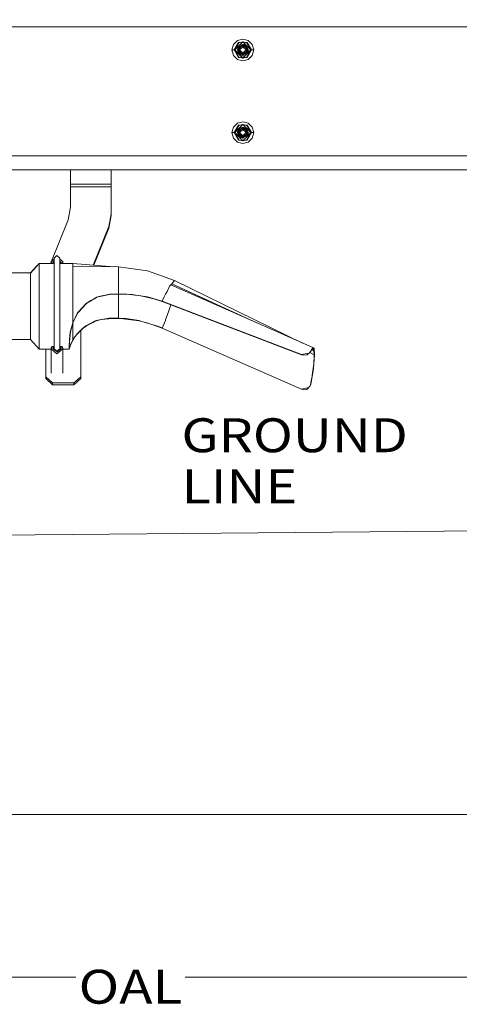
# Model space of a CAD drawing. Units: millimetres. Extents: x 761 to 8820, y -238 to 3598.
# Drawn here: x 4649 to 5297, y -238 to 1214 of the extents above; entities that cross this region are included whole.
import ezdxf

# ---------------------------------------------------------------- set-up
doc = ezdxf.new("R2010")
doc.units = ezdxf.units.MM
doc.layers.add('1', color=7, linetype='Continuous', true_color=0xffffff)
doc.styles.add('blockfont', font='simplex.shx')
doc.dimstyles.get("Standard").update_dxf_attribs({"dimtxt": 0.18, "dimasz": 0.18, "dimexe": 0.18, "dimexo": 0.0625, "dimgap": 0.09, "dimtad": 0, "dimtih": 1, "dimtoh": 1, "dimdec": 4, "dimzin": 0, "dimdsep": 46, "dimtxsty": 'Standard', "dimcen": 0.09, "dimadec": 0, "dimazin": 0, "dimtfac": 1, "dimtdec": 4, "dimtofl": 0, "dimtmove": 0, "dimatfit": 3, "dimfxl": 1, "dimtolj": 1, "dimtzin": 0, "dimarcsym": 0})

# ---------------------------------------------------------------- blocks, each defined once
blk = doc.blocks.new('_U0')
at = {"layer": '1', "color": 18, "lineweight": 13}
for p, q in [((3705, 3212.582401), (6124.020675, 3212.582401)), ((8649.999683, 3212.582401), (6230.979008, 3212.582401)), ((8649.999683, 1177.037472), (8649.999683, 3214.582401))]:
    blk.add_line(p, q, dxfattribs=at)
at = {"layer": '1', "color": 18, "lineweight": 70}
for points in [[(3705, 3212.582401), (3754.999951, 3225.979861), (3755.000049, 3199.184942)], [(8649.999683, 3212.582401), (8599.999733, 3199.184942), (8599.999634, 3225.979861)]]:
    blk.add_solid(points, dxfattribs=at)
at = {"layer": '1', "color": 18, "linetype": 'Continuous', "lineweight": 13, "insert": (6128.170675, 3173.686568), "char_height": 50, "attachment_point": 7, "line_spacing_factor": 0.903614, "style": 'blockfont'}
blk.add_mtext('\\W1.1484;CF', dxfattribs=at)
blk = doc.blocks.new('_U4')
at = {"layer": '1', "color": 18, "lineweight": 13}
for p, q in [((6700, 446), (6700, 39.962893)), ((2000, 430), (2000, 39.962893)), ((2000, 41.962893), (4296.520833, 41.962893)), ((6700, 41.962893), (4403.479167, 41.962893))]:
    blk.add_line(p, q, dxfattribs=at)
at = {"layer": '1', "color": 18, "lineweight": 70}
for points in [[(2000, 41.962893), (2049.999951, 55.360353), (2050.000049, 28.565433)], [(6700, 41.962893), (6650.000049, 28.565433), (6649.999951, 55.360353)]]:
    blk.add_solid(points, dxfattribs=at)
at = {"layer": '1', "color": 18, "linetype": 'Continuous', "lineweight": 13, "insert": (4300.670833, 3.06706), "char_height": 50, "attachment_point": 7, "line_spacing_factor": 0.903614, "style": 'blockfont'}
blk.add_mtext('\\W1.0391;WB', dxfattribs=at)
blk = doc.blocks.new('_U5')
at = {"layer": '1', "color": 18, "lineweight": 13}
for p, q in [((974.846106, 1197.496541), (974.846106, -200.03704)), ((8649.999683, 1124.649996), (8649.999683, -200.03704)), ((974.846106, -198.03704), (4731.704144, -198.03704)), ((8649.999683, -198.03704), (4893.141644, -198.03704))]:
    blk.add_line(p, q, dxfattribs=at)
at = {"layer": '1', "color": 18, "lineweight": 70}
for points in [[(974.846106, -198.03704), (1024.846056, -184.63958), (1024.846155, -211.434499)], [(8649.999683, -198.03704), (8599.999733, -211.434499), (8599.999634, -184.63958)]]:
    blk.add_solid(points, dxfattribs=at)
at = {"layer": '1', "color": 18, "linetype": 'Continuous', "lineweight": 13, "insert": (4735.854144, -236.932873), "char_height": 50, "attachment_point": 7, "line_spacing_factor": 0.903614, "style": 'blockfont'}
blk.add_mtext('\\W1.1836;OAL', dxfattribs=at)

msp = doc.modelspace()

# ---------------------------------------------------------------- linework, layer by layer
at = {"layer": '1', "color": 18, "linetype": 'Continuous', "lineweight": 13}
for p, q in [((4712.250238, 1203.199978), (2912.250238, 1203.199978)), ((4712.250238, 1203.199978), (4866.853237, 1203.199978)), ((5937.99716, 1203.199978), (4866.853237, 1203.199978)), ((4964.141856, 1176.921017), (4961.997997, 1168.920047)), ((4969.998847, 1182.778127), (4964.141856, 1176.921017)), ((4971.612464, 1179.983623), (4965.224754, 1168.920047)), ((4965.846072, 1168.920047), (4978.000175, 1181.073911)), ((4971.922885, 1179.445631), (4965.846072, 1168.920047)), ((4966.201793, 1168.920047), (4978.000175, 1180.71831)), ((4969.998847, 1182.778127), (4978.000175, 1184.921987)), ((4973.930851, 1179.983623), (4971.612464, 1179.983623)), ((4971.922885, 1179.445631), (4978.000175, 1181.073911)), ((4973.686706, 1175.570614), (4973.701011, 1175.59243)), ((4978.002082, 1176.857479), (4973.701011, 1175.59243)), ((4979.466449, 1176.720865), (4973.701011, 1175.59243)), ((4978.000175, 1177.022583), (4977.765465, 1176.787884)), ((4978.000175, 1184.921987), (4986.001025, 1182.778127)), ((4990.1538, 1168.920047), (4978.000175, 1181.073911)), ((4984.076988, 1179.445631), (4978.000175, 1181.073911)), ((4989.79808, 1168.920047), (4978.000175, 1180.71831)), ((4978.000175, 1177.022583), (4978.182068, 1176.840687)), ((4978.002082, 1176.857479), (4979.466449, 1176.720865)), ((4978.372585, 1175.448544), (4979.410659, 1176.00704)), ((4979.410659, 1176.00704), (4979.714881, 1175.650008)), ((4979.837905, 1176.273472), (4979.466449, 1176.720865)), ((4979.714881, 1175.650008), (4980.864453, 1174.300642)), ((4979.837905, 1176.273472), (4981.193553, 1174.639232)), ((4981.464874, 1175.413377), (4979.837905, 1176.273472)), ((4984.387409, 1179.983623), (4982.069179, 1179.983623)), ((4984.076988, 1179.445631), (4990.1538, 1168.920047)), ((4984.387409, 1179.983623), (4990.775119, 1168.920047)), ((4986.001025, 1182.778127), (4991.858016, 1176.921017)), ((4994.001876, 1168.920047), (4991.858016, 1176.921017)), ((4961.997997, 1168.920047), (4964.141856, 1160.918958)), ((4965.224754, 1168.920047), (4961.997997, 1168.920047)), ((4965.224754, 1168.920047), (4965.846072, 1168.920047)), ((4965.224754, 1168.920047), (4971.612464, 1157.856352)), ((4965.846072, 1168.920047), (4966.201793, 1168.920047)), ((4978.000175, 1156.766064), (4965.846072, 1168.920047)), ((4971.922885, 1158.394463), (4965.846072, 1168.920047)), ((4978.000175, 1157.121665), (4966.201793, 1168.920047)), ((4970.075785, 1169.098544), (4969.897281, 1168.920047)), ((4969.897281, 1168.920047), (4970.147803, 1168.669532)), ((4970.147144, 1170.075185), (4970.062743, 1168.920047)), ((4970.062743, 1168.920047), (4971.704017, 1164.08623)), ((4970.37841, 1170.434363), (4970.147144, 1170.075185)), ((4972.139846, 1173.169262), (4970.37841, 1170.434363)), ((4971.56335, 1172.566898), (4970.37841, 1170.434363)), ((4970.777522, 1169.279225), (4970.759403, 1168.920047)), ((4970.759403, 1168.920047), (4972.255718, 1163.810022)), ((4970.759403, 1168.920047), (4971.560966, 1168.920047)), ((4970.777522, 1169.279225), (4971.039306, 1170.359499)), ((4971.039306, 1170.359499), (4971.357833, 1171.675212)), ((4971.357833, 1171.675212), (4972.582828, 1172.334082)), ((4971.560966, 1168.920047), (4971.59959, 1169.623859)), ((4971.606929, 1168.872485), (4971.560966, 1168.920047)), ((4971.611256, 1168.81411), (4971.560966, 1168.920047)), ((4971.611257, 1168.814094), (4971.560966, 1168.920047)), ((4971.560966, 1168.920047), (4971.612265, 1168.800488)), ((4972.361575, 1174.507029), (4971.56335, 1172.566898)), ((4972.637664, 1172.484167), (4971.59959, 1169.623859)), ((4972.809325, 1171.311386), (4971.59959, 1169.623859)), ((4971.603404, 1168.920047), (4972.445022, 1170.262225)), ((4972.198497, 1168.920047), (4971.603404, 1168.920047)), ((4971.703063, 1167.575366), (4971.603404, 1168.920047)), ((4974.621784, 1163.438446), (4971.703063, 1167.575366)), ((4971.704017, 1164.08623), (4972.139846, 1163.785346)), ((4973.686706, 1175.570614), (4972.139846, 1173.169262)), ((4972.139846, 1163.785346), (4972.255718, 1163.810022)), ((4976.94398, 1161.053069), (4972.139846, 1163.785346)), ((4972.179065, 1163.763041), (4972.445976, 1163.2495)), ((4972.198497, 1168.920047), (4972.445022, 1170.262225)), ((4972.579754, 1168.344593), (4972.198497, 1168.920047)), ((4972.445022, 1170.262225), (4972.284805, 1168.920047)), ((4972.284805, 1168.920047), (4973.237525, 1168.920047)), ((4975.982677, 1165.222294), (4972.284805, 1168.920047)), ((4972.284805, 1168.920047), (4974.662792, 1164.280541)), ((4973.686706, 1175.570614), (4972.361575, 1174.507029)), ((4975.608836, 1174.178846), (4972.445022, 1170.262225)), ((4972.445976, 1163.2495), (4974.990379, 1161.575324)), ((4972.583284, 1172.334327), (4972.582828, 1172.334082)), ((4972.629215, 1170.490245), (4972.809325, 1171.311386)), ((4972.629215, 1170.490245), (4972.809325, 1171.311386)), ((4974.774848, 1173.892982), (4972.637664, 1172.484167)), ((4974.17308, 1173.496373), (4972.637664, 1172.484167)), ((4972.809325, 1171.311386), (4974.197667, 1172.431899)), ((4972.809325, 1171.311386), (4974.129254, 1172.347207)), ((4972.812855, 1166.002375), (4973.563205, 1164.2536)), ((4973.369132, 1165.110595), (4973.219259, 1165.42635)), ((4973.252784, 1165.356166), (4973.219896, 1165.425446)), ((4978.000175, 1173.682458), (4973.237525, 1168.920047)), ((4973.237525, 1168.920047), (4978.000175, 1164.157517)), ((4973.252784, 1165.356166), (4973.928939, 1163.931377)), ((4973.369132, 1165.110595), (4973.928939, 1163.931377)), ((4973.563205, 1164.2536), (4973.820819, 1164.15913)), ((4974.350439, 1163.823044), (4973.928939, 1163.931377)), ((4974.17308, 1173.496373), (4974.774848, 1173.892982)), ((4975.267898, 1163.341887), (4974.621784, 1163.438446)), ((4975.183021, 1163.130052), (4974.621784, 1163.438446)), ((4974.909316, 1164.22642), (4974.662792, 1164.280541)), ((4974.774848, 1173.892982), (4976.012461, 1174.70874)), ((4974.774848, 1173.892982), (4974.998008, 1174.039967)), ((4976.369392, 1163.906224), (4974.909316, 1164.22642)), ((4974.990379, 1161.575324), (4976.94398, 1161.053069)), ((4976.012387, 1174.708642), (4974.998008, 1174.039967)), ((4975.183021, 1163.130052), (4975.234519, 1163.125641)), ((4975.234519, 1163.125641), (4975.954221, 1163.054409)), ((4975.267898, 1163.341887), (4976.134788, 1162.978775)), ((4976.134788, 1162.978775), (4975.375986, 1164.124079)), ((4976.048957, 1174.756653), (4975.608836, 1174.178846)), ((4978.000175, 1163.205035), (4975.982677, 1165.222294)), ((4976.048957, 1174.756653), (4977.633487, 1174.111493)), ((4978.000175, 1174.63506), (4976.048957, 1174.756653)), ((4976.082026, 1174.754593), (4976.838599, 1175.253279)), ((4976.838599, 1175.253279), (4976.082087, 1174.754589)), ((4976.154815, 1162.948258), (4976.134788, 1162.978775)), ((4979.629527, 1162.690647), (4976.154815, 1162.948258)), ((4976.369392, 1163.906224), (4978.000175, 1163.205035)), ((4977.334033, 1175.324328), (4976.720705, 1174.714792)), ((4977.779399, 1162.484891), (4976.723182, 1162.90612)), ((4976.838599, 1175.253279), (4977.334033, 1175.324328)), ((4976.94398, 1161.053069), (4977.674495, 1161.525614)), ((4977.334033, 1175.324328), (4978.220474, 1175.355084)), ((4977.334033, 1175.324328), (4978.132736, 1175.352104)), ((4977.779399, 1162.484891), (4977.422492, 1162.854274)), ((4977.4422, 1161.37535), (4978.000175, 1160.817392)), ((4978.732279, 1161.549518), (4977.507674, 1161.309878)), ((4980.243694, 1173.048623), (4977.633487, 1174.111493)), ((4977.674495, 1161.525614), (4979.491266, 1162.700897)), ((4978.665839, 1162.515647), (4977.779399, 1162.484891)), ((4977.779399, 1162.484891), (4978.366386, 1162.491567)), ((4978.000175, 1174.63506), (4979.134838, 1173.500146)), ((4981.090556, 1173.613555), (4978.000175, 1174.63506)), ((4978.000175, 1173.682458), (4982.762347, 1168.920047)), ((4982.762347, 1168.920047), (4978.000175, 1164.157517)), ((4978.000175, 1157.121665), (4989.79808, 1168.920047)), ((4990.1538, 1168.920047), (4978.000175, 1156.766064)), ((4978.000175, 1163.205035), (4980.562221, 1164.940007)), ((4979.089271, 1163.3097), (4978.000175, 1163.205035)), ((4980.04371, 1162.860988), (4978.000175, 1160.817392)), ((4978.132736, 1175.352104), (4978.220474, 1175.355084)), ((4978.197395, 1175.3543), (4978.372585, 1175.448544)), ((4978.220474, 1175.355084), (4979.346104, 1174.190172)), ((4978.220474, 1175.355084), (4981.442462, 1174.070127)), ((4978.665839, 1162.515647), (4978.366386, 1162.491567)), ((4978.665839, 1162.515647), (4978.896665, 1162.74498)), ((4979.16175, 1162.586696), (4978.665839, 1162.515647)), ((4979.089271, 1163.3097), (4980.599891, 1164.495237)), ((4979.16175, 1162.586696), (4979.350786, 1162.711312)), ((4979.350792, 1162.711312), (4979.16175, 1162.586696)), ((4979.350792, 1162.711312), (4979.16175, 1162.586696)), ((4979.350792, 1162.711312), (4979.16175, 1162.586696)), ((4979.629527, 1162.690647), (4981.14587, 1163.701184)), ((4979.793083, 1162.735827), (4979.629527, 1162.690647)), ((4979.793083, 1162.735827), (4980.962287, 1163.319714)), ((4980.243694, 1173.048623), (4983.088504, 1171.890266)), ((4983.306896, 1166.79848), (4980.562221, 1164.940007)), ((4980.738174, 1164.604075), (4980.599891, 1164.495237)), ((4981.876861, 1165.497787), (4980.738174, 1164.604075)), ((4981.826316, 1163.751132), (4980.962287, 1163.319714)), ((4981.090556, 1173.613555), (4981.315624, 1173.564203)), ((4981.639396, 1164.029725), (4981.14587, 1163.701184)), ((4981.726037, 1173.997297), (4981.193553, 1174.639232)), ((4981.337081, 1173.559554), (4981.315624, 1173.564203)), ((4981.491576, 1163.564093), (4981.336438, 1163.506532)), ((4981.956406, 1172.351236), (4981.337081, 1173.559554)), ((4981.442462, 1174.070127), (4982.070934, 1173.908718)), ((4981.464874, 1175.413377), (4982.137691, 1175.132759)), ((4981.658469, 1163.621314), (4981.491576, 1163.564093)), ((4981.639396, 1164.029725), (4982.661258, 1164.710648)), ((4981.658469, 1163.621314), (4981.696893, 1163.68651)), ((4981.826316, 1163.751132), (4981.86637, 1163.771279)), ((4981.86637, 1163.771279), (4982.698427, 1164.735411)), ((4981.876861, 1165.497787), (4983.190547, 1166.52859)), ((4983.014799, 1171.920277), (4982.070934, 1173.908718)), ((4982.311736, 1173.40172), (4982.070934, 1173.908718)), ((4982.137691, 1175.132759), (4983.638297, 1174.507029)), ((4983.014906, 1171.920234), (4982.311736, 1173.40172)), ((4984.780521, 1166.099628), (4982.313167, 1162.26948)), ((4985.063564, 1166.305549), (4982.349272, 1164.330833)), ((4982.603296, 1172.939719), (4982.434347, 1173.143395)), ((4982.512052, 1172.979682), (4982.721816, 1172.887809)), ((4982.661258, 1164.710648), (4983.190547, 1166.52859)), ((4983.120929, 1165.016897), (4982.661258, 1164.710648)), ((4982.721816, 1172.887809), (4983.15097, 1172.783263)), ((4983.789932, 1168.920047), (4982.762347, 1168.920047)), ((4983.088504, 1171.890266), (4983.789932, 1168.920047)), ((4984.438907, 1168.920047), (4983.120929, 1165.016897)), ((4983.659755, 1165.849335), (4983.120929, 1165.016897)), ((4984.438907, 1168.920047), (4983.147298, 1171.641299)), ((4983.147375, 1171.640975), (4984.438907, 1168.920047)), ((4983.15097, 1172.783263), (4984.438907, 1168.920047)), ((4985.063564, 1166.305549), (4983.15656, 1165.071943)), ((4983.306896, 1166.79848), (4983.190547, 1166.52859)), ((4983.789932, 1168.920047), (4983.306896, 1166.79848)), ((4983.323646, 1165.330076), (4983.362685, 1165.355809)), ((4983.323646, 1165.330076), (4983.362685, 1165.355809)), ((4983.362685, 1165.355809), (4983.391223, 1165.434477)), ((4985.937606, 1168.920047), (4983.431791, 1171.940928)), ((4983.580056, 1169.808774), (4984.438907, 1168.920047)), ((4985.937606, 1168.920047), (4983.638297, 1174.507029)), ((4984.438907, 1168.920047), (4983.659755, 1165.849335)), ((4983.789905, 1170.866751), (4985.448371, 1168.920047)), ((4983.934481, 1166.932057), (4984.400283, 1168.216116)), ((4984.400283, 1168.216116), (4983.934481, 1166.932057)), ((4984.400283, 1168.216116), (4983.934481, 1166.932057)), ((4984.076988, 1158.394463), (4990.1538, 1168.920047)), ((4984.183598, 1167.913851), (4984.400283, 1168.216116)), ((4990.775119, 1168.920047), (4984.387409, 1157.856352)), ((4984.438907, 1168.920047), (4984.400283, 1168.216116)), ((4985.448371, 1168.920047), (4984.438907, 1168.920047)), ((4985.448371, 1168.920047), (4985.063564, 1166.305549)), ((4985.853206, 1167.76479), (4985.108099, 1166.608139)), ((4985.822217, 1169.200426), (4986.102592, 1168.920047)), ((4985.919009, 1168.965347), (4985.822292, 1169.200351)), ((4985.853206, 1167.76479), (4985.937606, 1168.920047)), ((4985.937606, 1168.920047), (4985.919009, 1168.965347)), ((4986.102592, 1168.920047), (4985.924602, 1168.742053)), ((4990.1538, 1168.920047), (4989.79808, 1168.920047)), ((4990.775119, 1168.920047), (4990.1538, 1168.920047)), ((4990.775119, 1168.920047), (4994.001876, 1168.920047)), ((4994.001876, 1168.920047), (4991.858016, 1160.918958)), ((4969.998847, 1155.061848), (4964.141856, 1160.918958)), ((4978.000175, 1152.917988), (4969.998847, 1155.061848)), ((4973.931149, 1157.856352), (4971.612464, 1157.856352)), ((4971.922885, 1158.394463), (4978.000175, 1156.766064)), ((4977.818305, 1160.999256), (4977.997791, 1160.982497)), ((4978.235048, 1161.052272), (4977.997791, 1160.982497)), ((4984.076988, 1158.394463), (4978.000175, 1156.766064)), ((4986.001025, 1155.061848), (4978.000175, 1152.917988)), ((4984.387409, 1157.856352), (4982.068881, 1157.856352)), ((4986.001025, 1155.061848), (4991.858016, 1160.918958)), ((4969.998847, 1060.858138), (4964.141856, 1055.001028)), ((4969.998847, 1060.858138), (4978.000175, 1063.001997)), ((4978.000175, 1063.001997), (4986.001025, 1060.858138)), ((4986.001025, 1060.858138), (4991.858016, 1055.001028)), ((4964.141856, 1055.001028), (4961.997997, 1047.000058)), ((4961.997997, 1047.000058), (4964.141856, 1038.998969)), ((4965.224754, 1047.000058), (4961.997997, 1047.000058)), ((4971.612464, 1058.063633), (4965.224754, 1047.000058)), ((4965.224754, 1047.000058), (4965.846072, 1047.000058)), ((4965.224754, 1047.000058), (4971.612464, 1035.936363)), ((4965.846072, 1047.000058), (4978.000175, 1059.153922)), ((4971.922885, 1057.525642), (4965.846072, 1047.000058)), ((4965.846072, 1047.000058), (4966.201793, 1047.000058)), ((4978.000175, 1034.846075), (4965.846072, 1047.000058)), ((4971.922885, 1036.474473), (4965.846072, 1047.000058)), ((4966.201793, 1047.000058), (4978.000175, 1058.79832)), ((4978.000175, 1035.201676), (4966.201793, 1047.000058)), ((4970.075785, 1047.178554), (4969.897281, 1047.000058)), ((4969.897281, 1047.000058), (4970.147803, 1046.749543)), ((4970.147144, 1048.155196), (4970.062743, 1047.000058)), ((4970.075785, 1047.178554), (4970.062743, 1047.000058)), ((4970.075785, 1047.178554), (4970.062743, 1047.000058)), ((4970.075785, 1047.178554), (4970.062743, 1047.000058)), ((4970.075785, 1047.178554), (4970.062743, 1047.000058)), ((4970.075785, 1047.178554), (4970.062743, 1047.000058)), ((4970.075785, 1047.178554), (4970.062743, 1047.000058)), ((4970.075785, 1047.178554), (4970.062743, 1047.000058)), ((4970.075785, 1047.178554), (4970.062743, 1047.000058)), ((4970.075785, 1047.178554), (4970.062743, 1047.000058)), ((4970.075785, 1047.178554), (4970.062743, 1047.000058)), ((4970.075785, 1047.178554), (4970.062743, 1047.000058)), ((4970.062743, 1047.000058), (4971.704017, 1042.16624)), ((4970.37841, 1048.514373), (4970.147144, 1048.155196)), ((4972.139846, 1051.249273), (4970.37841, 1048.514373)), ((4971.56335, 1050.646908), (4970.37841, 1048.514373)), ((4970.777522, 1047.359235), (4970.759403, 1047.000058)), ((4970.759403, 1047.000058), (4972.255718, 1041.890032)), ((4970.759403, 1047.000058), (4971.560966, 1047.000058)), ((4970.777522, 1047.359235), (4971.039306, 1048.43951)), ((4971.039306, 1048.43951), (4971.357833, 1049.755223)), ((4971.357833, 1049.755223), (4972.582828, 1050.414093)), ((4971.560966, 1047.000058), (4971.59959, 1047.703869)), ((4971.606929, 1046.952495), (4971.560966, 1047.000058)), ((4971.611256, 1046.89412), (4971.560966, 1047.000058)), ((4971.611257, 1046.894104), (4971.560966, 1047.000058)), ((4971.560966, 1047.000058), (4971.612265, 1046.880498)), ((4972.361575, 1052.587039), (4971.56335, 1050.646908)), ((4972.637664, 1050.564177), (4971.59959, 1047.703869)), ((4972.809325, 1049.391396), (4971.59959, 1047.703869)), ((4971.603404, 1047.000058), (4972.445022, 1048.342116)), ((4972.198497, 1047.000058), (4971.603404, 1047.000058)), ((4971.703063, 1045.655377), (4971.603404, 1047.000058)), ((4973.930851, 1058.063633), (4971.612464, 1058.063633)), ((4974.621784, 1041.518457), (4971.703063, 1045.655377)), ((4971.922885, 1057.525642), (4978.000175, 1059.153922)), ((4973.686706, 1053.650625), (4972.139846, 1051.249273)), ((4972.198497, 1047.000058), (4972.445022, 1048.342116)), ((4972.579721, 1046.424654), (4972.198497, 1047.000058)), ((4972.445022, 1048.342116), (4972.284805, 1047.000058)), ((4972.284805, 1047.000058), (4973.237525, 1047.000058)), ((4975.982677, 1043.302305), (4972.284805, 1047.000058)), ((4972.284805, 1047.000058), (4974.662792, 1042.360432)), ((4973.686706, 1053.650625), (4972.361575, 1052.587039)), ((4975.608836, 1052.258856), (4972.445022, 1048.342116)), ((4972.583284, 1050.414338), (4972.582828, 1050.414093)), ((4972.629181, 1048.570101), (4972.809325, 1049.391396)), ((4974.774848, 1051.972873), (4972.637664, 1050.564177)), ((4974.17308, 1051.576264), (4972.637664, 1050.564177)), ((4974.13684, 1051.552422), (4972.637664, 1050.564177)), ((4972.809325, 1049.391396), (4974.197791, 1050.512009)), ((4972.809325, 1049.391396), (4974.129377, 1050.427314)), ((4978.000175, 1051.762469), (4973.237525, 1047.000058)), ((4973.237525, 1047.000058), (4978.000175, 1042.237527)), ((4973.686706, 1053.650625), (4973.701011, 1053.67244)), ((4978.002082, 1054.937489), (4973.701011, 1053.67244)), ((4979.466449, 1054.800875), (4973.701011, 1053.67244)), ((4974.13684, 1051.552422), (4974.774848, 1051.972873)), ((4974.17308, 1051.576264), (4974.774848, 1051.972873)), ((4974.774848, 1051.972873), (4976.012388, 1052.788654)), ((4974.774848, 1051.972873), (4976.012388, 1052.788654)), ((4974.774848, 1051.972873), (4975.212108, 1052.261121)), ((4974.774848, 1051.972873), (4974.998008, 1052.119977)), ((4976.012387, 1052.788653), (4974.998008, 1052.119977)), ((4976.012394, 1052.788663), (4975.212108, 1052.261121)), ((4976.048957, 1052.836664), (4975.608836, 1052.258856)), ((4976.048957, 1052.836664), (4977.633487, 1052.191503)), ((4978.000175, 1052.714951), (4976.048957, 1052.836664)), ((4976.838599, 1053.33329), (4976.082078, 1052.834598)), ((4976.082084, 1052.834597), (4976.838599, 1053.33329)), ((4976.838599, 1053.33329), (4976.082085, 1052.834597)), ((4977.334033, 1053.404338), (4976.720666, 1052.794764)), ((4976.838599, 1053.33329), (4977.334033, 1053.404338)), ((4977.334033, 1053.404338), (4978.220474, 1053.435094)), ((4977.334033, 1053.404338), (4978.132736, 1053.432114)), ((4980.243694, 1051.128633), (4977.633487, 1052.191503)), ((4978.000175, 1055.102594), (4977.765465, 1054.867894)), ((4990.1538, 1047.000058), (4978.000175, 1059.153922)), ((4984.076988, 1057.525642), (4978.000175, 1059.153922)), ((4989.79808, 1047.000058), (4978.000175, 1058.79832)), ((4978.000175, 1055.102594), (4978.182068, 1054.920698)), ((4978.000175, 1052.714951), (4979.134778, 1051.580181)), ((4981.090556, 1051.693566), (4978.000175, 1052.714951)), ((4978.000175, 1051.762469), (4982.762347, 1047.000058)), ((4978.000175, 1035.201676), (4989.79808, 1047.000058)), ((4990.1538, 1047.000058), (4978.000175, 1034.846075)), ((4982.762347, 1047.000058), (4978.000175, 1042.237527)), ((4978.002082, 1054.937489), (4979.466449, 1054.800875)), ((4978.132736, 1053.432114), (4978.220474, 1053.435094)), ((4978.197395, 1053.43431), (4978.372585, 1053.528554)), ((4978.220474, 1053.435094), (4979.3462, 1052.270084)), ((4978.220474, 1053.435094), (4981.442462, 1052.150137)), ((4978.372585, 1053.528554), (4979.410659, 1054.08705)), ((4979.410659, 1054.08705), (4979.714881, 1053.730018)), ((4979.837905, 1054.353483), (4979.466449, 1054.800875)), ((4979.714881, 1053.730018), (4980.864453, 1052.380652)), ((4979.837905, 1054.353483), (4981.193553, 1052.719243)), ((4981.464874, 1053.493388), (4979.837905, 1054.353483)), ((4980.243694, 1051.128633), (4983.088504, 1049.970276)), ((4981.090556, 1051.693566), (4981.315624, 1051.644213)), ((4981.726094, 1052.077239), (4981.193553, 1052.719243)), ((4981.337081, 1051.639564), (4981.315624, 1051.644213)), ((4981.956406, 1050.431247), (4981.337081, 1051.639564)), ((4981.442462, 1052.150137), (4982.070934, 1051.988609)), ((4981.464874, 1053.493388), (4982.137691, 1053.212769)), ((4984.387409, 1058.063633), (4982.069179, 1058.063633)), ((4983.014798, 1050.000288), (4982.070934, 1051.988609)), ((4982.070934, 1051.988609), (4982.724201, 1050.612457)), ((4982.311736, 1051.481731), (4982.070934, 1051.988609)), ((4982.137691, 1053.212769), (4983.638297, 1052.587039)), ((4982.311736, 1051.481731), (4983.014906, 1050.000244)), ((4982.603296, 1051.019729), (4982.434347, 1051.223405)), ((4982.512052, 1051.059693), (4982.721816, 1050.96782)), ((4982.721816, 1050.96782), (4983.15097, 1050.863273)), ((4982.724201, 1050.612457), (4982.744256, 1050.570206)), ((4983.789932, 1047.000058), (4982.762347, 1047.000058)), ((4983.088504, 1049.970276), (4983.789932, 1047.000058)), ((4984.438907, 1047.000058), (4983.120929, 1043.096907)), ((4983.147298, 1049.72131), (4984.438907, 1047.000058)), ((4983.147375, 1049.720985), (4984.438907, 1047.000058)), ((4983.15097, 1050.863273), (4984.438907, 1047.000058)), ((4983.789932, 1047.000058), (4983.306896, 1044.87849)), ((4985.937606, 1047.000058), (4983.431791, 1050.020938)), ((4983.580056, 1047.888785), (4984.438907, 1047.000058)), ((4985.937606, 1047.000058), (4983.638297, 1052.587039)), ((4984.438907, 1047.000058), (4983.659755, 1043.929346)), ((4983.789905, 1048.946762), (4985.448371, 1047.000058)), ((4983.934481, 1045.012067), (4984.400283, 1046.296127)), ((4984.400283, 1046.296127), (4983.934481, 1045.012067)), ((4984.400283, 1046.296127), (4983.934481, 1045.012067)), ((4984.076988, 1057.525642), (4990.1538, 1047.000058)), ((4984.076988, 1036.474473), (4990.1538, 1047.000058)), ((4984.183598, 1045.993861), (4984.400283, 1046.296127)), ((4984.387409, 1058.063633), (4990.775119, 1047.000058)), ((4990.775119, 1047.000058), (4984.387409, 1035.936363)), ((4984.438907, 1047.000058), (4984.400283, 1046.296127)), ((4985.448371, 1047.000058), (4984.438907, 1047.000058)), ((4985.448371, 1047.000058), (4985.063564, 1044.38556)), ((4985.853206, 1045.8448), (4985.108095, 1044.688116)), ((4985.822217, 1047.280437), (4986.102592, 1047.000058)), ((4985.937606, 1047.000058), (4985.822217, 1047.280437)), ((4985.919009, 1047.045357), (4985.822292, 1047.280362)), ((4985.908042, 1047.07206), (4985.822329, 1047.280325)), ((4985.853206, 1045.8448), (4985.937606, 1047.000058)), ((4985.917656, 1047.048647), (4985.908042, 1047.07206)), ((4985.937606, 1047.000058), (4985.919009, 1047.045357)), ((4986.102592, 1047.000058), (4985.924602, 1046.822063)), ((4990.1538, 1047.000058), (4989.79808, 1047.000058)), ((4990.775119, 1047.000058), (4990.1538, 1047.000058)), ((4990.775119, 1047.000058), (4994.001876, 1047.000058)), ((4994.001876, 1047.000058), (4991.858016, 1055.001028)), ((4994.001876, 1047.000058), (4991.858016, 1038.998969)), ((4969.998847, 1033.141859), (4964.141856, 1038.998969)), ((4978.000175, 1030.997999), (4969.998847, 1033.141859)), ((4973.931149, 1035.936363), (4971.612464, 1035.936363)), ((4971.704017, 1042.16624), (4971.948634, 1041.972525)), ((4971.922885, 1036.474473), (4978.000175, 1034.846075)), ((4971.948634, 1041.972525), (4972.139846, 1041.865356)), ((4972.139846, 1041.865356), (4972.255718, 1041.890032)), ((4972.164719, 1041.870653), (4972.445976, 1041.32951)), ((4972.201302, 1041.878444), (4976.94398, 1039.133079)), ((4972.445976, 1041.32951), (4974.990379, 1039.655335)), ((4972.812855, 1044.082386), (4973.563205, 1042.33361)), ((4973.369132, 1043.190606), (4973.219259, 1043.50636)), ((4973.252784, 1043.436177), (4973.219896, 1043.505457)), ((4973.252784, 1043.436177), (4973.928939, 1042.011387)), ((4973.369132, 1043.190606), (4973.928939, 1042.011387)), ((4973.563205, 1042.33361), (4973.820835, 1042.239105)), ((4974.350439, 1041.903054), (4973.928939, 1042.011387)), ((4975.267898, 1041.421897), (4974.621784, 1041.518457)), ((4975.183021, 1041.209943), (4974.621784, 1041.518457)), ((4974.909316, 1042.30643), (4974.662792, 1042.360432)), ((4976.369392, 1041.986234), (4974.909316, 1042.30643)), ((4974.990379, 1039.655335), (4976.94398, 1039.133079)), ((4975.183021, 1041.209943), (4975.234519, 1041.205652)), ((4975.234519, 1041.205652), (4975.954221, 1041.134419)), ((4975.267898, 1041.421897), (4976.134788, 1041.058786)), ((4976.134788, 1041.058786), (4975.375986, 1042.204089)), ((4978.000175, 1041.285045), (4975.982677, 1043.302305)), ((4976.154815, 1041.028268), (4976.134788, 1041.058786)), ((4979.629527, 1040.770657), (4976.154815, 1041.028268)), ((4976.369392, 1041.986234), (4978.000175, 1041.285045)), ((4977.779399, 1040.564902), (4976.723182, 1040.98613)), ((4976.94398, 1039.133079), (4977.674495, 1039.605625)), ((4977.779399, 1040.564902), (4977.422471, 1040.934286)), ((4977.4422, 1039.455361), (4978.000175, 1038.897402)), ((4978.732187, 1039.629436), (4977.507757, 1039.389806)), ((4977.674495, 1039.605625), (4979.491361, 1040.780901)), ((4978.665839, 1040.595658), (4977.779399, 1040.564902)), ((4977.779399, 1040.564902), (4978.366386, 1040.571578)), ((4977.818322, 1039.07925), (4977.997791, 1039.062507)), ((4978.235048, 1039.132283), (4977.997791, 1039.062507)), ((4978.000175, 1041.285045), (4980.562221, 1043.020017)), ((4979.089271, 1041.389711), (4978.000175, 1041.285045)), ((4980.04371, 1040.940998), (4978.000175, 1038.897402)), ((4984.076988, 1036.474473), (4978.000175, 1034.846075)), ((4986.001025, 1033.141859), (4978.000175, 1030.997999)), ((4978.665839, 1040.595658), (4978.366386, 1040.571578)), ((4978.665839, 1040.595658), (4978.896665, 1040.824991)), ((4979.16175, 1040.666707), (4978.665839, 1040.595658)), ((4979.089271, 1041.389711), (4980.599891, 1042.575247)), ((4979.16175, 1040.666707), (4979.350786, 1040.791323)), ((4979.350792, 1040.791322), (4979.16175, 1040.666707)), ((4979.629527, 1040.770657), (4981.14587, 1041.781194)), ((4979.793083, 1040.815837), (4979.629527, 1040.770657)), ((4979.793083, 1040.815837), (4980.962287, 1041.399724)), ((4983.306896, 1044.87849), (4980.562221, 1043.020017)), ((4980.738174, 1042.684085), (4980.599891, 1042.575247)), ((4981.876861, 1043.577797), (4980.738174, 1042.684085)), ((4981.826316, 1041.831143), (4980.962287, 1041.399724)), ((4981.639396, 1042.109735), (4981.14587, 1041.781194)), ((4981.491576, 1041.644103), (4981.336438, 1041.586542)), ((4981.658469, 1041.701324), (4981.491576, 1041.644103)), ((4981.639396, 1042.109735), (4982.661258, 1042.790658)), ((4981.658469, 1041.701324), (4981.696894, 1041.766521)), ((4981.826316, 1041.831143), (4981.86637, 1041.851289)), ((4981.86637, 1041.851289), (4982.698427, 1042.815422)), ((4981.876861, 1043.577797), (4983.190547, 1044.6086)), ((4984.387409, 1035.936363), (4982.068881, 1035.936363)), ((4984.780565, 1044.179671), (4982.313167, 1040.349371)), ((4985.063564, 1044.38556), (4982.349272, 1042.410844)), ((4982.661258, 1042.790658), (4983.190547, 1044.6086)), ((4983.120929, 1043.096907), (4982.661258, 1042.790658)), ((4983.659755, 1043.929346), (4983.120929, 1043.096907)), ((4985.063564, 1044.38556), (4983.1565, 1043.151861)), ((4983.306896, 1044.87849), (4983.190547, 1044.6086)), ((4983.323646, 1043.410087), (4983.362685, 1043.435819)), ((4983.323646, 1043.410087), (4983.362685, 1043.435819)), ((4983.362685, 1043.435819), (4983.391223, 1043.514487)), ((4986.001025, 1033.141859), (4991.858016, 1038.998969)), ((3862.765137, 1012.762554), (5994.633105, 1012.762554)), ((3717.624884, 992.062516), (4708.874207, 992.062516)), ((5974.916012, 992.062516), (4708.874207, 992.062516)), ((4724.005203, 971.059747), (4724.005203, 992.062516)), ((4784.005146, 992.062516), (4784.005146, 971.059747)), ((4724.005203, 971.059747), (4724.005203, 967.322059)), ((4784.005146, 971.059747), (4724.005203, 971.059747)), ((4724.005203, 967.322059), (4784.005146, 967.322059)), ((4724.005203, 967.322059), (4724.005203, 937.138445)), ((4784.005146, 971.059747), (4784.005146, 967.322059)), ((4784.005146, 967.322059), (4784.005146, 927.453525)), ((4724.005203, 937.138445), (4720.386486, 918.470569)), ((4720.386486, 918.470569), (4695.953652, 857.404359)), ((4784.005146, 927.453525), (4780.386906, 908.785648)), ((4784.005146, 924.961753), (4780.386906, 906.293876)), ((4784.005146, 927.453525), (4784.005146, 924.961753)), ((4757.553264, 851.716573), (4780.386906, 908.785648)), ((4758.521226, 851.644069), (4780.386906, 906.293876)), ((4780.386906, 906.293876), (4780.386906, 908.785648)), ((4699.809055, 860.571719), (4695.410233, 856.95792)), ((4695.410233, 856.95792), (4695.427399, 855.19386)), ((4695.410233, 853.991516), (4695.410233, 856.95792)), ((4699.809055, 857.929399), (4698.478203, 856.924899)), ((4698.478203, 856.924899), (4699.515782, 853.991516)), ((4698.510628, 855.19386), (4698.478203, 856.924899)), ((4703.999977, 866.154499), (4699.809055, 861.964352)), ((4699.809055, 854.426331), (4699.809055, 861.964352)), ((4708.190899, 861.964352), (4703.999977, 866.154499)), ((4708.190899, 854.426331), (4708.190899, 861.964352)), ((4712.586384, 856.987305), (4708.190899, 860.571138)), ((4708.190899, 857.78382), (4709.565144, 856.605298)), ((4708.674081, 853.991516), (4709.565144, 856.605298)), ((4709.489327, 855.19386), (4709.565144, 856.605298)), ((4712.572556, 855.19386), (4712.586384, 856.987305)), ((4712.586384, 853.991516), (4712.586384, 856.987305)), ((4664.962273, 840.080268), (4677.662354, 853.991516)), ((4664.965395, 840.306596), (4674.45498, 850.478266)), ((4677.662354, 853.991516), (4699.809055, 853.991516)), ((4677.662354, 843.828685), (4677.662354, 853.991516)), ((4677.662354, 837.626584), (4677.662354, 843.828685)), ((4695.410233, 856.046163), (4694.58816, 853.991516)), ((4695.427399, 855.19386), (4698.510628, 855.19386)), ((4695.427399, 855.19386), (4695.726811, 853.991516)), ((4698.510628, 855.19386), (4699.037489, 853.991516)), ((4699.809055, 834.549553), (4699.809055, 854.426331)), ((4708.190899, 834.549553), (4708.190899, 854.426331)), ((4708.190899, 853.991516), (4727.181892, 853.991516)), ((4708.962465, 853.991516), (4709.489327, 855.19386)), ((4712.572556, 855.19386), (4709.489327, 855.19386)), ((4712.273143, 853.991516), (4712.572556, 855.19386)), ((4727.181892, 853.991516), (4727.181892, 850.225277)), ((4727.181892, 853.991516), (4787.924616, 849.441632)), ((4727.181892, 850.225277), (4794.478874, 849.357076)), ((4727.181892, 842.00985), (4727.181892, 850.225277)), ((4727.181892, 842.00985), (4727.181892, 837.626584)), ((4794.478874, 849.357076), (4837.347488, 843.557186)), ((4794.478874, 847.271986), (4794.478874, 849.357076)), ((4794.478874, 841.986246), (4794.478874, 847.271986)), ((4794.478874, 841.986246), (4794.478874, 840.519733)), ((4877.049457, 828.938968), (4837.347488, 843.557186)), ((4635.77507, 840.303228), (4664.924247, 840.303249)), ((4662.2749, 840.087757), (4665.185219, 840.324476)), ((4664.962273, 840.080268), (4664.962273, 839.993961)), ((4664.962273, 833.974369), (4664.962273, 839.993961)), ((4664.962273, 833.970256), (4664.962273, 833.974369)), ((4664.962273, 827.94971), (4664.962273, 833.970256)), ((4664.962273, 821.370847), (4664.962273, 827.94971)), ((4677.662354, 828.840263), (4677.662354, 837.626584)), ((4677.662354, 828.840263), (4677.662354, 808.242209)), ((4699.809055, 806.270845), (4699.809055, 834.549553)), ((4708.190899, 806.270845), (4708.190899, 834.549553)), ((4727.181892, 830.603011), (4727.181892, 837.626584)), ((4727.181892, 815.483518), (4727.181892, 830.603011)), ((4794.478874, 840.519733), (4794.478874, 838.195331)), ((4794.478874, 838.195331), (4794.478874, 829.654045)), ((4794.478874, 827.461429), (4794.478874, 829.654045)), ((4794.478874, 817.229993), (4794.478874, 827.461429)), ((4873.232652, 824.317457), (4877.049457, 828.938968)), ((4877.049457, 828.938968), (5065.889241, 736.916074)), ((4664.962273, 821.370847), (4664.962273, 804.380841)), ((4727.181892, 808.242209), (4727.181892, 815.483518)), ((4794.478874, 817.229993), (4794.478874, 816.869981)), ((4794.478874, 809.390731), (4794.478874, 816.869981)), ((4866.198044, 813.073404), (4863.988857, 808.860071)), ((4870.114307, 820.542223), (4866.198044, 813.073404)), ((4870.114307, 820.542223), (4871.708851, 822.47252)), ((4871.708851, 822.47252), (4872.810345, 823.806114)), ((4871.708851, 822.47252), (5081.354152, 730.102189)), ((4872.30299, 823.230214), (4872.121315, 822.971768)), ((4872.30299, 823.230214), (4873.138409, 824.360855)), ((4872.810345, 823.806114), (4873.232296, 824.317026)), ((4873.138409, 824.360855), (4924.194704, 800.52665)), ((4873.138409, 824.360855), (4999.78797, 766.040486)), ((4664.962273, 804.380841), (4664.962273, 804.373093)), ((4664.962273, 784.62822), (4664.962273, 804.373093)), ((4677.662354, 808.242209), (4677.662354, 807.657607)), ((4677.662354, 807.478077), (4677.662354, 807.657607)), ((4677.662354, 783.005364), (4677.662354, 807.478077)), ((4699.809055, 775.191255), (4699.809055, 806.270845)), ((4708.190899, 775.191255), (4708.190899, 806.270845)), ((4727.181892, 808.242209), (4727.181892, 807.478077)), ((4727.181892, 807.478077), (4727.181892, 800.535746)), ((4727.181892, 783.012159), (4727.181892, 800.535746)), ((4754.010181, 798.945672), (4747.990589, 795.443423)), ((4754.001122, 799.390025), (4748.420696, 796.214051)), ((4757.688503, 801.488585), (4754.001122, 799.390025)), ((4762.371044, 803.809888), (4754.010181, 798.945672)), ((4762.916069, 804.463572), (4757.688503, 801.488585)), ((4764.810543, 804.764159), (4762.371044, 803.809888)), ((4765.481453, 805.436499), (4762.916069, 804.463572)), ((4764.810543, 804.764159), (4781.363468, 808.484025)), ((4782.071571, 808.974094), (4765.481453, 805.436499)), ((4785.682182, 808.73657), (4781.363468, 808.484025)), ((4785.682182, 809.165723), (4782.071571, 808.974094)), ((4785.682182, 809.165723), (4794.478874, 809.390731)), ((4785.682182, 808.73657), (4785.682182, 809.165723)), ((4785.682182, 808.73657), (4794.478874, 808.961637)), ((4794.478874, 809.390731), (4794.478874, 808.961637)), ((4794.478874, 809.390731), (4815.030556, 808.682806)), ((4794.478874, 808.961637), (4794.641476, 808.96569)), ((4794.526558, 808.173842), (4794.52212, 808.962715)), ((4794.526558, 808.173842), (4794.546108, 804.655857)), ((4794.546108, 804.655857), (4794.609051, 790.242619)), ((4794.641476, 808.96569), (4807.158928, 808.817453)), ((4807.158928, 808.817453), (4827.550392, 806.592233)), ((4827.321034, 806.685932), (4815.030556, 808.682806)), ((4837.209206, 805.079467), (4827.321034, 806.685932)), ((4827.559452, 806.591279), (4827.550392, 806.592233)), ((4827.559452, 806.591279), (4846.651535, 802.168436)), ((4837.209206, 805.079467), (4858.988743, 798.43188)), ((4846.651535, 802.168436), (4858.988743, 798.002787)), ((4858.988743, 798.43188), (4862.0014, 805.070467)), ((4858.988743, 798.43188), (4858.988743, 798.002787)), ((4858.988743, 798.43188), (5064.535629, 719.867713)), ((4862.0014, 805.070467), (4863.988857, 808.860071)), ((4664.962273, 784.62822), (4664.962273, 776.927001)), ((4735.334377, 782.097526), (4742.462616, 789.93202)), ((4746.316414, 794.532068), (4736.091118, 783.442087)), ((4746.016006, 793.837972), (4742.462616, 789.93202)), ((4746.016006, 793.837972), (4747.990589, 795.443423)), ((4748.420696, 796.214051), (4746.316414, 794.532068)), ((4794.609051, 790.242619), (4794.614773, 788.928873)), ((4794.617634, 787.102945), (4794.614773, 788.928873)), ((4794.640999, 773.652799), (4794.617634, 787.102945)), ((4858.988743, 798.002787), (4859.137993, 797.945685)), ((4859.137993, 797.945685), (5064.535629, 719.43856)), ((4864.117126, 771.111913), (4868.973713, 784.343667)), ((4868.973713, 784.343667), (4871.464233, 791.912444)), ((4871.464233, 791.912444), (4871.471386, 791.934438)), ((4871.850412, 793.086742), (4871.471386, 791.934438)), ((4664.962273, 766.569025), (4664.962273, 776.927001)), ((4677.662354, 783.005364), (4677.662354, 772.078819)), ((4677.662354, 760.979302), (4677.662354, 772.078819)), ((4699.809055, 747.466333), (4699.809055, 775.191255)), ((4708.190899, 747.466333), (4708.190899, 775.191255)), ((4727.181892, 783.012159), (4727.181892, 772.078819)), ((4727.181892, 766.764231), (4730.80967, 774.164267)), ((4727.181892, 766.764231), (4727.181892, 772.078819)), ((4727.204781, 766.283102), (4729.019146, 770.009108)), ((4730.800133, 773.666449), (4729.019146, 770.009108)), ((4733.744125, 779.712565), (4730.800133, 773.666449)), ((4733.824711, 780.315227), (4730.80967, 774.164267)), ((4735.334377, 782.097526), (4733.744125, 779.712565)), ((4735.499363, 782.800205), (4733.824711, 780.315227)), ((4736.091118, 783.442087), (4735.499363, 782.800205)), ((4754.023056, 766.025908), (4760.533314, 769.424982)), ((4760.533314, 769.424982), (4764.004211, 770.637162)), ((4768.673863, 771.493662), (4760.907631, 769.135065)), ((4780.477028, 773.658581), (4764.004211, 770.637162)), ((4769.280715, 771.60497), (4785.682182, 773.302562)), ((4780.477028, 773.658581), (4785.682182, 773.731716)), ((4785.682182, 773.731716), (4794.478874, 773.506649)), ((4785.682182, 773.302562), (4785.682182, 773.731716)), ((4785.682182, 773.302562), (4794.478874, 773.077555)), ((4794.478874, 773.506649), (4794.641476, 773.502417)), ((4794.478874, 773.077555), (4794.478874, 773.506649)), ((4794.478874, 773.077555), (4797.838669, 772.958405)), ((4794.640999, 773.652799), (4794.641476, 773.502417)), ((4794.641476, 773.502417), (4805.502396, 772.866971)), ((4824.945908, 769.544489), (4797.838669, 772.958405)), ((4825.108986, 769.939787), (4805.502396, 772.866971)), ((4824.945908, 769.544489), (4827.367287, 768.908269)), ((4827.498894, 769.232399), (4825.108986, 769.939787)), ((4827.498894, 769.232399), (4852.085571, 761.95658)), ((4859.137993, 759.04525), (4863.797646, 770.337708)), ((4863.797646, 770.337708), (4863.810043, 770.366974)), ((4863.810043, 770.366974), (4864.117126, 771.111913)), ((4664.962273, 766.549833), (4664.962273, 766.569025)), ((4664.962273, 756.184585), (4664.962273, 766.549833)), ((4664.962273, 752.255447), (4664.962273, 756.184585)), ((4677.662354, 760.979302), (4677.662354, 741.398938)), ((4727.181892, 766.764231), (4723.615627, 752.961166)), ((4723.774891, 753.192193), (4727.204781, 766.283102)), ((4727.240067, 752.915032), (4727.246742, 756.235845)), ((4727.246742, 756.235845), (4727.249603, 758.70759)), ((4727.257233, 766.207523), (4727.249603, 758.70759)), ((4727.257233, 766.207523), (4727.257428, 766.391219)), ((4733.680706, 750.586219), (4742.120724, 758.621044)), ((4736.52504, 752.771802), (4743.053417, 759.116478)), ((4739.00507, 687.099702), (4739.00507, 755.182047)), ((4742.120724, 758.621044), (4743.365269, 759.805448)), ((4743.053417, 759.116478), (4746.858578, 761.889822)), ((4743.365269, 759.805448), (4746.572952, 762.136347)), ((4746.572952, 762.136347), (4754.023056, 766.025908)), ((4746.858578, 761.889822), (4754.022579, 765.584476)), ((4754.022579, 765.584476), (4757.461529, 767.357893)), ((4757.461529, 767.357893), (4760.907631, 769.135065)), ((4827.367287, 768.908269), (4838.318859, 766.030498)), ((4843.844142, 764.395427), (4858.988743, 758.681483)), ((4852.085571, 761.95658), (4858.988743, 759.110637)), ((4858.988743, 759.110637), (4859.137993, 759.04525)), ((4858.988743, 758.681483), (4858.988743, 759.110637)), ((4858.988743, 758.681483), (5064.535629, 668.692477)), ((4859.137993, 759.04525), (5064.535629, 669.12163)), ((4635.77507, 742.111147), (4664.962273, 742.080159)), ((4664.962273, 752.255447), (4664.962273, 742.200084)), ((4664.962273, 742.170103), (4664.962273, 742.200084)), ((4664.962273, 742.170103), (4664.962273, 742.165513)), ((4664.962273, 742.080159), (4664.962273, 742.165513)), ((4664.962273, 742.080159), (4677.662354, 727.87971)), ((4677.662354, 741.107054), (4677.662354, 741.398938)), ((4677.662354, 732.223816), (4677.662354, 741.107054)), ((4699.809055, 728.587515), (4699.809055, 747.466333)), ((4708.190899, 728.587515), (4708.190899, 747.466333)), ((4722.183208, 731.990106), (4722.393494, 741.398938)), ((4723.774891, 753.192193), (4722.352009, 739.296682)), ((4722.393494, 741.398938), (4723.615627, 752.961166)), ((4724.486809, 735.732205), (4727.204781, 741.328962)), ((4727.181892, 740.744657), (4724.966984, 736.241527)), ((4727.181892, 740.744657), (4730.533104, 745.993919)), ((4727.204781, 741.328962), (4727.21241, 743.948884)), ((4727.204781, 741.328962), (4729.014378, 743.916161)), ((4727.226238, 748.337336), (4727.21241, 743.948884)), ((4727.226238, 748.337336), (4727.240067, 752.915032)), ((4730.794411, 746.460683), (4729.014378, 743.916161)), ((4730.533104, 745.993919), (4730.902176, 746.572323)), ((4730.794411, 746.460683), (4733.680706, 750.586219)), ((4730.902176, 746.572323), (4733.223419, 749.562986)), ((4736.52504, 752.771802), (4733.223419, 749.562986)), ((4677.662354, 727.87971), (4677.662354, 732.223816)), ((4677.662354, 727.87971), (4695.410233, 727.87971)), ((4687.505226, 727.87971), (4687.505226, 687.099702)), ((4695.410233, 728.249617), (4695.427399, 730.013735)), ((4695.410233, 728.249617), (4703.983765, 721.206136)), ((4695.410233, 728.249617), (4695.410233, 692.701168)), ((4695.427399, 730.013735), (4696.464996, 731.621034)), ((4698.510628, 730.013735), (4695.427399, 730.013735)), ((4699.809055, 731.621034), (4696.464996, 731.621034)), ((4698.478203, 728.282697), (4698.510628, 730.013735)), ((4704.176884, 723.981388), (4698.478203, 728.282697)), ((4698.510628, 730.013735), (4699.809055, 731.156769)), ((4703.999977, 724.775023), (4699.809055, 728.587515)), ((4699.809055, 727.278182), (4699.809055, 728.587515)), ((4703.983765, 721.206136), (4712.586384, 728.220231)), ((4708.190899, 728.587515), (4703.999977, 724.775023)), ((4704.176884, 723.981388), (4709.565144, 728.602297)), ((4711.534958, 731.621034), (4708.190899, 731.621034)), ((4708.190899, 731.156769), (4709.489327, 730.013735)), ((4708.190899, 727.423761), (4708.190899, 728.587515)), ((4709.489327, 730.013735), (4712.572556, 730.013735)), ((4709.489327, 730.013735), (4709.565144, 728.602297)), ((4711.534958, 731.621034), (4712.572556, 730.013735)), ((4712.572556, 730.013735), (4712.586384, 728.220231)), ((4712.586384, 728.220231), (4712.586384, 692.671783)), ((4712.586384, 727.87971), (4722.193222, 727.87971)), ((4722.193222, 727.87971), (4722.183208, 731.990106)), ((4722.193222, 727.87971), (4722.627144, 729.395814)), ((4722.352009, 739.296682), (4722.205143, 730.843313)), ((4722.205143, 730.843313), (4722.452145, 729.750998)), ((4722.452145, 729.750998), (4724.486809, 735.732205)), ((4724.966984, 736.241527), (4722.627144, 729.395814)), ((5079.192649, 727.360077), (5078.102599, 724.929876)), ((5079.005252, 726.156898), (5078.102599, 724.260755)), ((5079.005252, 726.156898), (5080.080997, 727.801986)), ((5080.504905, 729.024775), (5079.192649, 727.360077)), ((5079.558002, 727.002193), (5082.851898, 725.371785)), ((5080.057704, 727.766365), (5082.39318, 726.676114)), ((5080.080997, 727.801986), (5080.144893, 727.818675)), ((5080.144893, 727.818675), (5081.835758, 728.258617)), ((5081.354152, 730.102189), (5080.504905, 729.024775)), ((5082.921039, 728.616364), (5081.354152, 730.102189)), ((5081.835758, 728.258617), (5082.39318, 726.676114)), ((5082.39318, 726.676114), (5082.851898, 725.371785)), ((5082.928191, 728.546388), (5082.921039, 728.616364)), ((5083.662044, 721.497662), (5082.928191, 728.546388)), ((5064.535629, 719.867713), (5072.482597, 721.368856)), ((5064.535629, 719.43856), (5064.535629, 719.867713)), ((5064.535629, 719.43856), (5067.496311, 718.790181)), ((5072.704326, 719.64056), (5067.496311, 718.790181)), ((5072.482597, 721.368856), (5075.876724, 722.009904)), ((5072.785388, 719.71), (5072.704326, 719.64056)), ((5072.785388, 719.71), (5074.83102, 721.460707)), ((5075.876724, 722.009904), (5074.83102, 721.460707)), ((5076.782714, 723.002918), (5075.876724, 722.009904)), ((5076.734844, 722.950449), (5083.226692, 719.560153)), ((5076.782714, 723.002918), (5077.457916, 723.742552)), ((5078.102599, 724.260755), (5077.317812, 723.589078)), ((5077.457916, 723.742552), (5078.102599, 724.929876)), ((5078.102599, 724.929876), (5078.102599, 724.260755)), ((5083.220969, 718.091376), (5082.555305, 706.678278)), ((5082.828532, 707.248456), (5083.246719, 711.202688)), ((5083.226692, 719.560153), (5082.851898, 725.371785)), ((5083.225261, 719.138212), (5083.220969, 718.091376)), ((5083.226692, 719.560153), (5083.225261, 719.138212)), ((5083.625327, 720.582969), (5083.246719, 711.202688)), ((5083.662044, 721.497662), (5083.625327, 720.582969)), ((5081.968795, 699.116416), (5080.563079, 689.81684)), ((5082.448016, 705.792136), (5080.903541, 693.071074)), ((5082.828532, 707.248456), (5081.968795, 699.116416)), ((5082.555305, 706.678278), (5082.448016, 705.792136)), ((4687.505226, 687.099702), (4697.504978, 678.002841)), ((4687.505226, 684.60793), (4687.505226, 687.099702)), ((4687.505226, 684.60793), (4697.504978, 675.511069)), ((4729.005318, 678.002841), (4739.00507, 687.099702)), ((4729.005318, 675.511069), (4739.00507, 684.60793)), ((4739.00507, 684.60793), (4739.00507, 687.099702)), ((5080.200683, 687.418885), (5078.102599, 676.413007)), ((5078.412067, 678.616412), (5080.115329, 688.162513)), ((5080.115329, 688.162513), (5080.373775, 689.612575)), ((5080.200683, 687.418885), (5080.563079, 689.81684)), ((5080.373775, 689.612575), (5080.903541, 693.071074)), ((4697.504978, 678.002841), (4729.005318, 678.002841)), ((4697.504978, 675.511069), (4697.504978, 678.002841)), ((4697.504978, 675.511069), (4729.005318, 675.511069)), ((4729.005318, 675.511069), (4729.005318, 678.002841)), ((5064.535629, 669.12163), (5072.58464, 670.775778)), ((5064.535629, 668.692477), (5064.535629, 669.12163)), ((5064.535629, 668.692477), (5066.886436, 667.98038)), ((5072.356712, 668.611295), (5066.886436, 667.98038)), ((5072.670471, 669.03729), (5072.356712, 668.611295)), ((5072.58464, 670.775778), (5075.414192, 671.357341)), ((5072.670471, 669.03729), (5075.414192, 671.357341)), ((5075.89389, 672.103353), (5075.414192, 671.357341)), ((5075.89389, 672.103353), (5077.088367, 673.961647)), ((5077.088367, 673.961647), (5078.102599, 677.082248)), ((5078.102599, 676.413007), (5077.088367, 673.961647)), ((5078.412067, 678.616412), (5078.102599, 677.082248)), ((5078.102599, 676.413007), (5078.102599, 677.082248)), ((2031.313568, 430.596665), (6679.724693, 471.83839))]:
    msp.add_line(p, q, dxfattribs=at)

# ---------------------------------------------------------------- texts
at = {"layer": '1', "color": 18, "linetype": 'Continuous', "lineweight": 13, "insert": (4887.531482, 500.668197), "char_height": 50, "attachment_point": 7, "line_spacing_factor": 0.903614, "style": 'blockfont'}
msp.add_mtext('\\W1.1653;GROUND LINE', dxfattribs=at)

# ---------------------------------------------------------------- dimensions: what is measured, and where the dimension line sits
at = {"layer": '1', "color": 18, "linetype": 'Continuous', "lineweight": 13}
for base, p1, p2, text, picture, middle in [((8649.999683, 3212.582401), (3705, 3395), (8649.999683, 1124.649996), '\\C18;CF', '_U0', (6177.499842, 3212.582401)), ((974.846106, -198.03704), (8649.999683, 1124.649996), (974.846106, 1197.496541), '\\C18;OAL', '_U5', (4812.422894, -198.03704)), ((6700, 41.962893), (2000, 430), (6700, 446), '\\C18;WB', '_U4', (4350, 41.962893))]:
    dim = msp.add_linear_dim(base=base, p1=p1, p2=p2, text=text, dimstyle='Standard', override={"dimtxt": 50, "dimasz": 50, "dimexe": 2, "dimexo": 0, "dimgap": 1.5, "dimtih": 1, "dimtoh": 1, "dimdec": 1, "dimlfac": 0.03937, "dimzin": 8, "dimdsep": 44, "dimlunit": 2, "dimpost": '', "dimtxsty": 'blockfont', "dimsah": 1, "dimse1": 0, "dimse2": 0, "dimsd1": 0, "dimsd2": 0, "dimclrd": 18, "dimclre": 18, "dimclrt": 18, "dimtol": 0, "dimtm": -0.1, "dimtfac": 1, "dimtdec": 2, "dimtofl": 1, "dimtmove": 0, "dimtzin": 8, "dimlwd": 13, "dimlwe": 13}, dxfattribs=at)
    dim.commit()
    dim.dimension.update_dxf_attribs({"geometry": picture, "text_midpoint": middle, "dimtype": 160})

doc.saveas('drawing.dxf')
